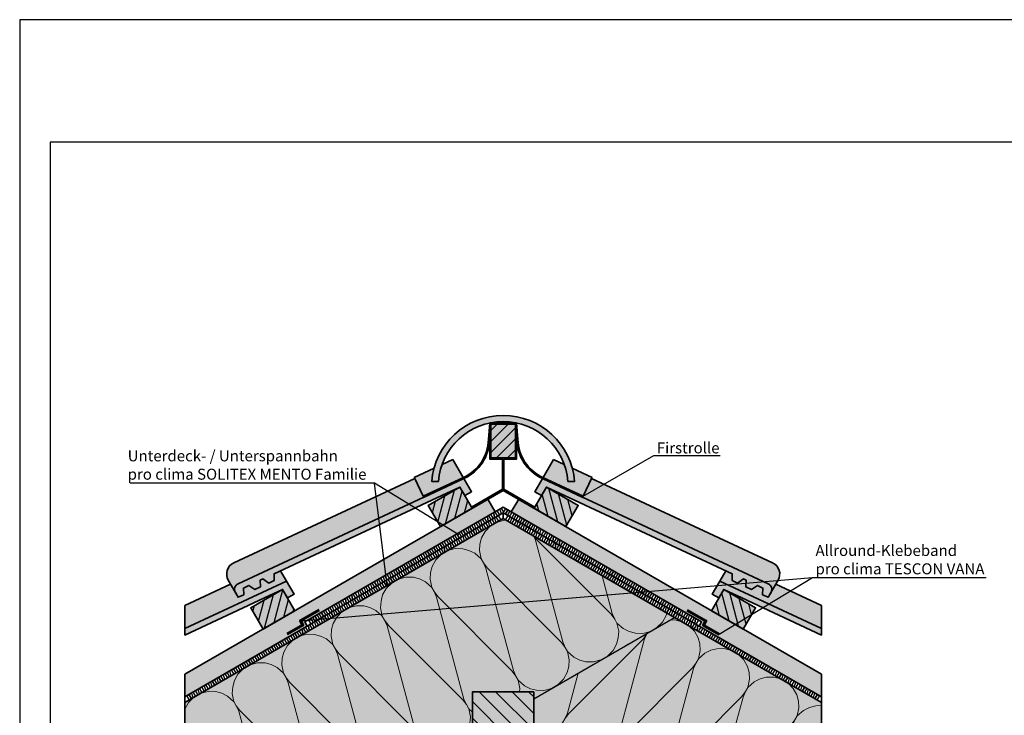
# Model space of a CAD drawing. Units: millimetres. Extents: x -3669 to 44285, y -11419 to 76072.
# Drawn here: x 21465 to 23075, y 25744 to 26881 of the extents above; entities that cross this region are included whole.
import ezdxf
from ezdxf import colors
from ezdxf.entities.mleader import LeaderData, LeaderLine
from ezdxf.math import Vec2, Vec3

# ---------------------------------------------------------------- set-up
doc = ezdxf.new("R2010")
doc.units = ezdxf.units.MM
doc.linetypes.add('pro_clima_Bahnen_eng', pattern=[4, 2, -2])
doc.layers.add('Ansichtsfenster', color=220, linetype='Continuous', plot=False)
for name, color, linetype, lineweight in [('Beschriftung', 112, 'Continuous', 18), ('Kontur 0.35', 7, 'Continuous', 35), ('pro clima Außendichtung', 40, 'pro_clima_Bahnen_eng', 100), ('pro clima Verbindungsmittel', 1, 'Continuous', 70), ('Schraffur', 134, 'Continuous', 25), ('Schriftfeld', 8, 'Continuous', 25)]:
    doc.layers.add(name, color=color, linetype=linetype, lineweight=lineweight)
doc.layers.add('Schraffur farblich', color=71, linetype='Continuous')
doc.styles.get("Standard").update_dxf_attribs({"font": 'arial.ttf'})

# ---------------------------------------------------------------- blocks, each defined once
blk = doc.blocks.new('_None')

msp = doc.modelspace()

# ---------------------------------------------------------------- hatches: boundary and pattern name
at = {"layer": 'Schraffur', "transparency": 33554687}
h = msp.add_hatch(dxfattribs=at)
h.set_pattern_fill('ANSI31', color=256, scale=4)
h.set_pattern_definition([(45, (342.189, -13859.868), (-8.980256, 8.980256), [])])
h.paths.add_polyline_path([(22275.47409, 26219.63024), (22235.47409, 26219.63024), (22235.47409, 26164.63024), (22275.47409, 26164.63024)])
h = msp.add_hatch(dxfattribs=at)
h.set_pattern_fill('ANSI31', color=256, scale=4, angle=30)
h.set_pattern_definition([(75, (342.189, -13859.868), (-12.267258, 3.287002), [])])
h.paths.add_polyline_path([(21894.93794, 25949.5848), (21842.97642, 25919.5848), (21862.97642, 25884.94379), (21914.93794, 25914.94379)])
h.paths.add_polyline_path([(22184.83307, 26116.95583), (22132.87154, 26086.95583), (22152.87154, 26052.31482), (22204.83307, 26082.31482), (22203.83307, 26084.04687)])
h = msp.add_hatch(dxfattribs=at)
h.set_pattern_fill('ANSI31', color=256, scale=4, angle=60)
h.set_pattern_definition([(105, (342.189, -13859.868), (-12.267258, -3.287002), [])])
h.paths.add_polyline_path([(22378.07663, 26086.95583), (22326.1151, 26116.95583), (22318.07505, 26103.03005), (22306.1151, 26082.31482), (22358.07663, 26052.31482)])
h.paths.add_polyline_path([(22616.01023, 25949.5848), (22607.97017, 25935.65902), (22596.01023, 25914.94379), (22647.97175, 25884.94379), (22667.97175, 25919.5848)])
at = {"layer": 'Schraffur', "lineweight": 20, "transparency": 33554687}
h = msp.add_hatch(dxfattribs=at)
h.set_pattern_fill('CWHATCHPATTERN_201', color=256, scale=27.988801, angle=210, style=0, pattern_type=2)
h.set_pattern_definition([(210, (22708.74, 26003.87), (139.944, -242.39), [12.494, -34.154]), (300, (22763.26, 25990.23), (80.797, 46.648), [7.57, -272.318]), (300, (22819.945, 25798.75), (80.797, 46.648), [7.57, -272.318]), (314.9325, (22692.217, 25928.912), (220.74447, -195.7384), [172.401, -1275.943]), (285.0675, (22690.291, 25927.8), (-59.1422, 289.03952), [172.401, -1275.943]), (225.255, (22697.915, 25997.62), (80.7967, 46.648), [12.68, -1051.058]), (14.745, (22708.735, 26003.868), (80.7967, 46.648), [12.68, -1051.058]), (225.255, (22817.207, 25747.16), (80.7967, 46.648), [12.68, -1051.058]), (194.745, (22797.46, 25731.907), (-80.7967, -46.648), [12.68, -1051.058]), (240.964, (22688.99, 25988.615), (80.7967, 46.648), [12.182, -531.823]), (359.036, (22721.058, 26007.13), (80.7967, 46.648), [12.182, -531.823]), (240.9638, (22823.12, 25757.81), (80.7967, 46.648), [12.182, -531.823]), (179.036, (22785.2, 25728.68), (-80.7967, -46.648), [12.182, -531.823]), (255, (22683.076, 25977.964), (80.7967, 46.648), [10.36, -385.462]), (345, (22733.18, 26006.89), (80.7967, 46.648), [10.36, -385.462]), (255, (22825.8, 25767.82), (80.7967, 46.648), [10.36, -385.462]), (165, (22773.02, 25728.885), (-80.7967, -46.648), [10.36, -385.462]), (266.31, (22680.395, 25967.96), (80.7967, 46.648), [10.866, -325.517]), (333.69, (22743.184, 26004.21), (80.7967, 46.648), [10.866, -325.517]), (266.31, (22826.5, 25778.66), (80.7967, 46.648), [10.866, -325.517]), (153.69, (22763.01, 25731.566), (-80.7967, -46.648), [10.866, -325.517]), (281.565, (22679.7, 25957.11), (80.797, 46.648), [13.817, -281.21]), (318.435, (22752.925, 25999.39), (80.797, 46.648), [13.817, -281.211]), (281.565, (22823.73, 25792.2), (80.797, 46.648), [13.817, -281.211]), (138.435, (22753.27, 25736.38), (-80.797, -46.648), [13.817, -281.21]), (293.6598, (22767.048, 25983.67), (-199.0913, 531.4283), [10.068, -834.763]), (306.3402, (22686.25, 25937.022), (360.6848, -438.1323), [10.068, -834.763]), (113.6598, (22819.945, 25798.753), (199.0914, -531.42824), [10.068, -834.763]), (126.3402, (22819.945, 25798.753), (-360.68476, 438.1323), [10.068, -834.763])])
h.paths.add_polyline_path([(21735.185, 25441.65921), (21735.185, 25764.97536), (22255.47409, 26065.3644), (22535.47409, 25903.70632), (22305.47409, 25770.91576), (22305.47409, 25782.46277), (22205.47409, 25782.46277), (22205.47409, 25713.18074)])
h = msp.add_hatch(dxfattribs=at)
h.set_pattern_fill('CWHATCHPATTERN_201', color=256, scale=27.988801, angle=150, style=0, pattern_type=2)
h.set_pattern_definition([(150, (23469.43, 25041.3), (-139.944, -242.39), [12.494, -34.154]), (240, (23484.87, 24987.26), (80.7967, -46.648), [7.57, -272.318]), (240, (23347.4, 24842.43), (80.7967, -46.648), [7.57, -272.318]), (254.9325, (23396.253, 25018.13), (-59.1422, -289.03952), [172.401, -1275.9425]), (225.0675, (23394.327, 25019.242), (220.74447, 195.7384), [172.401, -1275.9425]), (165.2551, (23458.605, 25047.55), (80.7967, -46.648), [12.68, -1051.058]), (314.7449, (23469.425, 25041.302), (80.7967, -46.648), [12.68, -1051.058]), (165.2551, (23301.346, 24819.01), (80.7967, -46.648), [12.68, -1051.058]), (134.7449, (23278.263, 24828.483), (-80.7967, 46.648), [12.68, -1051.058]), (180.9638, (23446.343, 25050.777), (80.7967, -46.648), [12.182, -531.823]), (299.0362, (23478.41, 25032.26), (80.7967, -46.648), [12.182, -531.823]), (180.9638, (23313.526, 24819.214), (80.7967, -46.648), [12.182, -531.823]), (119.0362, (23269.337, 24837.49), (-80.7967, 46.648), [12.182, -531.823]), (195, (23434.16, 25050.57), (80.7967, -46.648), [10.36, -385.462]), (285, (23484.264, 25021.646), (80.7967, -46.648), [10.36, -385.462]), (195, (23323.53, 24821.895), (80.7967, -46.648), [10.36, -385.462]), (105, (23263.424, 24848.14), (-80.7967, 46.648), [10.36, -385.462]), (206.31, (23424.16, 25047.89), (80.7967, -46.648), [10.866, -325.517]), (273.69, (23486.945, 25011.64), (80.7967, -46.648), [10.866, -325.517]), (206.31, (23333.27, 24826.71), (80.7967, -46.648), [10.866, -325.517]), (93.69, (23260.74, 24858.15), (-80.7967, 46.648), [10.866, -325.517]), (221.565, (23414.42, 25043.074), (80.797, -46.648), [13.817, -281.211]), (258.435, (23487.645, 25000.8), (80.7967, -46.648), [13.817, -281.211]), (221.565, (23343.61, 24835.88), (80.7967, -46.648), [13.817, -281.211]), (78.435, (23260.04, 24868.99), (-80.7967, 46.648), [13.817, -281.211]), (233.6598, (23481.09, 24980.704), (360.68476, 438.13227), [10.068, -834.763]), (246.3402, (23400.293, 25027.352), (-199.0913, -531.4283), [10.068, -834.763]), (53.6598, (23347.395, 24842.434), (-360.68464, -438.13236), [10.068, -834.763]), (66.3402, (23347.395, 24842.434), (199.0913, 531.4283), [10.068, -834.763])])
h.paths.add_polyline_path([(22775.76315, 25441.65922), (22305.47406, 25713.18075), (22305.47409, 25770.91576), (22535.47409, 25903.70632), (22775.76315, 25764.97537)])
at = {"layer": 'Schraffur', "transparency": 33554687}
h = msp.add_hatch(dxfattribs=at)
h.set_pattern_fill('ANSI31', color=256, scale=6, angle=90)
h.set_pattern_definition([(135, (342.189, -10966.623), (-13.470384, -13.470384), [])])
h.paths.add_polyline_path([(22305.47409, 25782.46277), (22205.47409, 25782.46277), (22205.47409, 25602.46277), (22305.47406, 25602.46277), (22305.47406, 25716.27472)])
at = {"layer": 'Schraffur farblich', "true_color": 0xe6e6e6, "transparency": 33554687}
h = msp.add_hatch(color=254, dxfattribs=at)
h.dxf.hatch_style = 1
h.paths.add_polyline_path([(22277.47409, 26194.63024), (22275.47409, 26194.63024), (22275.47409, 26164.63024), (22235.47409, 26164.63024), (22235.47409, 26194.63024), (22233.47409, 26194.63024), (22233.47409, 26162.63024), (22254.47409, 26162.63024), (22254.47409, 26113.28447), (22203.83307, 26084.04687), (22204.83307, 26082.31482), (22255.47409, 26111.55242), (22306.1151, 26082.31482), (22307.1151, 26084.04687), (22256.47409, 26113.28447), (22256.47409, 26162.63024), (22277.47409, 26162.63024)])
h.paths.add_polyline_path([(23996.95037, 26237.89463), (23984.35037, 26237.89463), (23980.91827, 26241.32507, -0.0009362817), (23980.85442, 26241.1752), (23980.85442, 26224.37531), (23996.95037, 26208.28718)], flags=17)
h.paths.add_polyline_path([(23996.95037, 26208.28718), (23980.85442, 26224.37531), (23962.07925, 26213.53546), (23966.48498, 26205.88452), (23959.98979, 26202.13452), (23966.56576, 26190.74461)])
h.paths.add_polyline_path([(23998.15037, 26214.06764), (23998.15037, 26208.28718), (24028.53498, 26190.74461), (24014.84253, 26204.43042)], flags=17)
h.paths.add_polyline_path([(23998.15037, 26237.89463), (24010.75037, 26237.89463), (24010.75037, 26257.09463), (24009.55037, 26257.09463), (24009.55037, 26239.09463), (23985.55037, 26239.09463), (23985.55037, 26257.09463), (23984.35037, 26257.09463), (23984.35037, 26237.89463), (23996.95037, 26237.89463), (23996.95037, 26208.28718), (23966.56576, 26190.74461), (23967.16576, 26189.70538), (23997.55037, 26207.24794), (24027.93498, 26189.70538), (24028.53498, 26190.74461), (23998.15037, 26208.28718), (23998.15037, 26214.06764)])
h.paths.add_polyline_path([(23984.35037, 26257.09463, -0.0935681455), (23980.91827, 26241.32507), (23984.35037, 26237.89463)])
h.paths.add_polyline_path([(23984.43922, 26258.20525), (23984.35037, 26257.09463), (23985.55037, 26257.09463)])
h.paths.add_polyline_path([(24009.55037, 26258.29405), (24009.55037, 26257.09463), (24010.75037, 26257.09463)])
at = {"layer": 'Schraffur farblich', "true_color": 0xffe6e6, "transparency": 33554687}
h = msp.add_hatch(color=7, dxfattribs=at)
h.dxf.hatch_style = 1
h.paths.add_polyline_path([(22255.47409, 26233.90435, 0.3907670766), (22138.67742, 26126.16897), (22149.70269, 26126.17284, -0.3912653177), (22255.47409, 26223.90368, -0.3912653177), (22361.24548, 26126.17284), (22372.27075, 26126.16897, 0.3907670766)])
h.paths.add_polyline_path([(22609.52705, 25963.41178), (22597.14486, 25941.90902), (22607.97017, 25935.65902), (22616.01023, 25949.5848), (22645.5128, 25935.80352), (22775.76315, 25875.06593), (22775.76315, 25885.98677)])
h.paths.add_polyline_path([(21894.93794, 25949.5848), (21902.978, 25935.65902), (21913.80331, 25941.90902), (21901.42112, 25963.41178), (21735.185, 25885.98676), (21735.185, 25875.06592), (21865.43537, 25935.80352)])
h.paths.add_polyline_path([(23188.91899, 25879.5627), (23194.93538, 25869.142), (23247.98472, 25816.11841), (23241.96833, 25826.53912)])
h.paths.add_polyline_path([(23415.39564, 25900.80479), (23433.09718, 25909.07356), (23437.92121, 25900.71808), (23444.4164, 25904.46808), (23436.98708, 25917.36974), (23241.96833, 25826.53912), (23247.98472, 25816.11841), (23251.03193, 25817.53937), (23250.74977, 25824.02808)])
h.paths.add_polyline_path([(23436.98708, 25917.36974), (23428.23366, 25926.11892), (23424.81552, 25924.52499), (23425.09768, 25918.03628), (23419.63908, 25915.49085), (23413.89832, 25919.43414), (23411.16902, 25918.16143), (23411.45118, 25911.67272), (23405.99257, 25909.1273), (23400.25181, 25913.07058), (23394.79321, 25910.52516), (23395.07537, 25904.03645), (23389.61677, 25901.49102), (23340.78793, 25950.29615), (23188.91899, 25879.5627), (23241.96833, 25826.53912)])
h.paths.add_polyline_path([(23336.47819, 25967.71409, 0.4399869458), (23333.81818, 25959.27645), (23336.56743, 25954.51461), (23389.61677, 25901.49102), (23386.86752, 25906.25287, -0.4399869458), (23389.52753, 25914.69051)])
h.paths.add_polyline_path([(23589.46139, 26001.3017), (23607.16293, 26009.57046), (23611.98696, 26001.21499), (23618.48215, 26004.96499), (23611.05284, 26017.86665), (23389.53044, 25914.69187, 0.4401464454), (23386.86752, 25906.25287), (23389.61677, 25901.49102), (23395.07537, 25904.03645), (23394.79321, 25910.52516), (23400.25181, 25913.07058), (23405.99257, 25909.1273), (23411.45118, 25911.67272), (23411.16902, 25918.16143), (23413.89832, 25919.43414), (23419.63908, 25915.49085), (23425.09768, 25918.03628), (23424.81552, 25924.52499)])
h.paths.add_polyline_path([(23611.05284, 26017.86665), (23602.29941, 26026.61582), (23598.88128, 26025.0219), (23599.16343, 26018.53319), (23593.70483, 26015.98776), (23587.96407, 26019.93105), (23585.23477, 26018.65834), (23585.51693, 26012.16963), (23580.05832, 26009.6242), (23574.31757, 26013.56749), (23568.85896, 26011.02207), (23569.14112, 26004.53336), (23563.68252, 26001.98793), (23514.85368, 26050.79306), (23336.47819, 25967.71409), (23389.52753, 25914.69051)])
at = {"layer": 'Schraffur farblich', "true_color": 0xfaf0c8, "transparency": 33554687}
h = msp.add_hatch(color=254, dxfattribs=at)
h.dxf.hatch_style = 1
h.paths.add_polyline_path([(22275.47409, 26219.63024), (22235.47409, 26219.63024), (22235.47409, 26164.63024), (22275.47409, 26164.63024)])
h.paths.add_polyline_path([(22378.07663, 26086.95583), (22326.1151, 26116.95583), (22318.07505, 26103.03005), (22306.1151, 26082.31482), (22358.07663, 26052.31482)])
h.paths.add_polyline_path([(22184.83307, 26116.95583), (22132.87154, 26086.95583), (22152.87154, 26052.31482), (22204.83307, 26082.31482)])
h.paths.add_polyline_path([(21894.93794, 25949.5848), (21842.97642, 25919.5848), (21862.97642, 25884.94379), (21914.93794, 25914.94379)])
h.paths.add_polyline_path([(22667.97175, 25919.5848), (22616.01023, 25949.5848), (22596.01023, 25914.94379), (22647.97175, 25884.94379)])
at = {"layer": 'Schraffur farblich', "true_color": 0xe6e6e6, "transparency": 33554687}
h = msp.add_hatch(color=254, dxfattribs=at)
h.dxf.hatch_style = 1
h.paths.add_polyline_path([(22233.47409, 26194.63024), (22235.47409, 26219.63024), (22275.47409, 26219.63024), (22277.47409, 26194.63024, 0.285319618), (22319.63192, 26130.78281), (22319.63192, 26130.78281), (22385.63243, 26100.04286), (22386.47684, 26101.85586), (22320.4722, 26132.59774, -0.2855354063), (22279.4719, 26194.73739), (22277.32047, 26221.63024), (22255.47409, 26221.63024), (22233.6277, 26221.63024), (22231.47627, 26194.73739, -0.2855354063), (22190.47597, 26132.59774), (22124.47133, 26101.85586), (22125.31574, 26100.04286), (22191.31625, 26130.78281, 0.2853196179)])
at = {"layer": 'Schraffur farblich', "lineweight": 106, "true_color": 0xe6e6e6, "transparency": 33554687}
h = msp.add_hatch(color=254, dxfattribs=at)
h.dxf.hatch_style = 1
h.paths.add_polyline_path([(22173.3277, 26162.02149), (22155.66331, 26153.79424, 0.0668780151), (22149.70269, 26126.17284), (22138.67742, 26126.16897, -0.0466076264), (22142.44777, 26147.63906), (22110.1532, 26132.59776), (22110.99761, 26130.78476), (22124.47133, 26101.85586), (22190.31445, 26132.52251)])
h = msp.add_hatch(color=254, dxfattribs=at)
h.dxf.hatch_style = 1
h.paths.add_polyline_path([(22337.62047, 26162.02149), (22355.28486, 26153.79424, -0.0668780151), (22361.24548, 26126.17284), (22372.27075, 26126.16897, 0.0466076264), (22368.5004, 26147.63906), (22400.79498, 26132.59776), (22399.95056, 26130.78476), (22386.47684, 26101.85586), (22320.63372, 26132.52251)])
at = {"layer": 'Schraffur farblich', "true_color": 0xfaf0f0, "transparency": 33554687}
h = msp.add_hatch(color=7, dxfattribs=at)
h.dxf.hatch_style = 1
h.paths.add_polyline_path([(24162.16705, 26062.06041), (24050.56705, 26126.4927), (24050.56705, 25956.75172), (24080.56705, 25956.75172), (24162.16705, 25875.23093)])
h.paths.add_polyline_path([(24020.56705, 25956.75172), (24050.56705, 25956.75172), (24050.56705, 26126.4927), (23331.02876, 25711.06707), (23415.03964, 25565.55595), (24020.56705, 25915.15736)])
h.paths.add_polyline_path([(23261.0374, 25781.07595), (23224.96274, 25817.13309), (23309.04393, 25671.5002), (23345.11858, 25635.44306)])
h.paths.add_polyline_path([(23330.95846, 25711.18883), (23278.01208, 25764.10951), (23362.09326, 25618.47662), (23415.03964, 25565.55595)])
h.paths.add_polyline_path([(22255.47409, 26065.3644), (21735.185, 25764.97536), (21735.185, 25441.65921), (22205.47409, 25713.18074), (22205.47409, 25782.46277), (22305.47409, 25782.46277), (22305.47409, 25713.18074), (22775.76315, 25441.65922), (22775.76315, 25764.97537)])
at = {"layer": 'Schraffur farblich', "lineweight": 106, "true_color": 0xffe6e6, "transparency": 33554687}
h = msp.add_hatch(color=7, dxfattribs=at)
h.dxf.hatch_style = 1
edge = h.paths.add_edge_path()
edge.add_line((22125.31574, 26100.04286), (22124.47133, 26101.85586))
edge.add_line((22124.47133, 26101.85586), (22110.99761, 26130.78476))
edge.add_line((22110.99761, 26130.78476), (21814.98767, 25992.91716))
edge.add_arc((21823.43178, 25974.78715), 20, 114.97390456, 210)
edge.add_line((21806.11127, 25964.78715), (21817.12575, 25945.70952))
edge.add_arc((21826.52334, 25949.64217), 10.18727, 115.68835839, 202.7080569, ccw=False)
edge.add_line((21822.1074, 25958.82258), (22125.31574, 26100.04286))
at = {"layer": 'Schraffur farblich', "true_color": 0xffe6e6, "transparency": 33554687}
h = msp.add_hatch(color=7, dxfattribs=at)
h.dxf.hatch_style = 1
h.paths.add_polyline_path([(22184.83307, 26116.95583), (22192.87312, 26103.03005), (22203.69844, 26109.28005), (22191.31625, 26130.78281), (22125.31574, 26100.04286), (21822.11225, 25958.82484, 0.4401464454), (21817.67405, 25944.75984), (21822.25613, 25936.82343), (21831.3538, 25941.06581), (21830.88354, 25951.88032), (21839.98121, 25956.1227), (21849.54914, 25949.55055), (21858.64681, 25953.79292), (21858.17655, 25964.60744), (21862.72538, 25966.72863), (21872.29332, 25960.15648), (21881.39099, 25964.39886), (21880.92072, 25975.21337), (22155.3305, 26103.17456)])
h = msp.add_hatch(color=7, dxfattribs=at)
h.dxf.hatch_style = 1
h.paths.add_polyline_path([(22326.1151, 26116.95583), (22318.07505, 26103.03005), (22307.24973, 26109.28005), (22319.63192, 26130.78281), (22385.63243, 26100.04286), (22688.83593, 25958.82484, -0.4401464454), (22693.27412, 25944.75984), (22688.69204, 25936.82343), (22679.59437, 25941.06581), (22680.06463, 25951.88032), (22670.96696, 25956.1227), (22661.39903, 25949.55055), (22652.30136, 25953.79292), (22652.77162, 25964.60744), (22648.22279, 25966.72863), (22638.65485, 25960.15648), (22629.55718, 25964.39886), (22630.02745, 25975.21337), (22355.61767, 26103.17456)])
at = {"layer": 'Schraffur farblich', "lineweight": 106, "true_color": 0xffe6e6, "transparency": 33554687}
h = msp.add_hatch(color=7, dxfattribs=at)
h.dxf.hatch_style = 1
edge = h.paths.add_edge_path()
edge.add_line((22385.63243, 26100.04286), (22386.47684, 26101.85586))
edge.add_line((22386.47684, 26101.85586), (22399.95056, 26130.78476))
edge.add_line((22399.95056, 26130.78476), (22695.9605, 25992.91716))
edge.add_arc((22687.51639, 25974.78715), 20, 330, 425.02609544, ccw=False)
edge.add_line((22704.8369, 25964.78715), (22693.82242, 25945.70952))
edge.add_arc((22684.42483, 25949.64217), 10.18727, 337.2919431, 424.31164161)
edge.add_line((22688.84077, 25958.82258), (22385.63243, 26100.04286))
at = {"layer": 'Schraffur farblich', "true_color": 0xfaf0c8, "transparency": 33554687}
h = msp.add_hatch(color=254, dxfattribs=at)
h.dxf.hatch_style = 1
h.paths.add_polyline_path([(22242.4837, 26076.33961), (22230.4837, 26097.12422), (22152.87154, 26052.31482), (21735.185, 25811.16338), (21735.185, 25774.21296), (21935.04469, 25889.602), (21931.04469, 25896.53021)])
h.paths.add_polyline_path([(22280.79459, 26096.93362), (22268.46447, 26076.33961), (22579.90348, 25896.53021), (22575.90348, 25889.602), (22775.76315, 25774.21297), (22775.76315, 25811.16339)])
at = {"layer": 'Schraffur farblich', "lineweight": 106, "true_color": 0xffe6e6, "transparency": 33554687}
h = msp.add_hatch(color=7, dxfattribs=at)
h.dxf.hatch_style = 1
h.paths.add_polyline_path([(21901.42112, 25963.41178), (21891.72426, 25980.25122), (21880.92072, 25975.21337), (21881.39099, 25964.39886), (21872.29332, 25960.15648), (21862.72538, 25966.72863), (21858.17655, 25964.60744), (21858.64681, 25953.79292), (21849.54914, 25949.55055), (21839.98121, 25956.1227), (21830.88354, 25951.88032), (21831.3538, 25941.06581), (21822.25613, 25936.82343), (21817.12575, 25945.70952), (21809.91308, 25958.20223), (21735.185, 25923.39738), (21735.185, 25885.98676)])
h = msp.add_hatch(color=7, dxfattribs=at)
h.dxf.hatch_style = 1
h.paths.add_polyline_path([(22609.52705, 25963.41178), (22619.22391, 25980.25122), (22630.02745, 25975.21337), (22629.55718, 25964.39886), (22638.65485, 25960.15648), (22648.22279, 25966.72863), (22652.77162, 25964.60744), (22652.30136, 25953.79292), (22661.39903, 25949.55055), (22670.96696, 25956.1227), (22680.06463, 25951.88032), (22679.59437, 25941.06581), (22688.69204, 25936.82343), (22693.82242, 25945.70952), (22701.03509, 25958.20223), (22775.76317, 25923.39738), (22775.76317, 25885.98676)])
at = {"layer": 'Schraffur farblich', "true_color": 0xfaf0c8, "transparency": 33554687}
h = msp.add_hatch(color=254, dxfattribs=at)
h.dxf.hatch_style = 1
h.paths.add_polyline_path([(22305.47409, 25782.46277), (22205.47409, 25782.46277), (22205.47409, 25602.46277), (22305.47409, 25602.46277)])

# ---------------------------------------------------------------- linework, layer by layer
at = {"layer": 'Ansichtsfenster'}
msp.add_lwpolyline([(21465.185, 24780.59668), (24435.185, 24780.59668), (24435.185, 26880.59668), (21465.185, 26880.59668)], close=True, dxfattribs=at)
at = {"layer": 'Kontur 0.35'}
for p, q in [((21735.185, 25811.16338), (22255.47409, 26111.55242)), ((22775.76315, 25811.16339), (22255.47409, 26111.55242)), ((21735.185, 25764.97536), (22255.47409, 26065.3644)), ((22775.76315, 25764.97537), (22255.47409, 26065.3644))]:
    msp.add_line(p, q, dxfattribs=at)
for points in [[(22361.1438, 26126.17288), (22372.27075, 26126.16897, 0.3907670766), (22255.47409, 26233.90435, 0.3907670766), (22138.67742, 26126.16897), (22149.80437, 26126.17288)], [(22361.24548, 26126.17284, 0.3912653177), (22255.47409, 26223.90368, 0.3912653177), (22149.70269, 26126.17284)], [(21819.96509, 25940.79163), (21806.11127, 25964.78715, -0.4401464454), (21814.98767, 25992.91716), (22110.99761, 26130.78476)], [(22690.98308, 25940.79163), (22704.8369, 25964.78715, 0.4401464454), (22695.9605, 25992.91716), (22399.95056, 26130.78476)]]:
    msp.add_lwpolyline(points, format="xyb", dxfattribs=at)
for points in [[(22124.47133, 26101.85586), (22125.31574, 26100.04286), (22191.31625, 26130.78281, 0.2853196179), (22233.47409, 26194.63024), (22235.47409, 26219.63024), (22255.47409, 26219.63024), (22275.47409, 26219.63024), (22277.47409, 26194.63024, 0.2853196179), (22319.63192, 26130.78281), (22385.63243, 26100.04286), (22386.47684, 26101.85586), (22320.4722, 26132.59774, -0.2855354063), (22279.4719, 26194.73739), (22277.32047, 26221.63024), (22255.47409, 26221.63024), (22233.6277, 26221.63024), (22231.47627, 26194.73739, -0.2855354063), (22190.47597, 26132.59774)], [(22184.83307, 26116.95583), (22192.87312, 26103.03005), (22203.69844, 26109.28005), (22191.31625, 26130.78281), (21822.1074, 25958.82258, 0.4399869459), (21817.67405, 25944.75984), (21822.25613, 25936.82343), (21831.3538, 25941.06581), (21830.88354, 25951.88032), (21839.98121, 25956.1227), (21849.54914, 25949.55055), (21858.64681, 25953.79292), (21858.17655, 25964.60744), (21862.72538, 25966.72863), (21872.29332, 25960.15648), (21881.39099, 25964.39886), (21880.92072, 25975.21337), (22155.3305, 26103.17456)], [(22326.1151, 26116.95583), (22318.07505, 26103.03005), (22307.24973, 26109.28005), (22319.63192, 26130.78281), (22688.84077, 25958.82258, -0.4399869459), (22693.27412, 25944.75984), (22688.69204, 25936.82343), (22679.59437, 25941.06581), (22680.06463, 25951.88032), (22670.96696, 25956.1227), (22661.39903, 25949.55055), (22652.30136, 25953.79292), (22652.77162, 25964.60744), (22648.22279, 25966.72863), (22638.65485, 25960.15648), (22629.55718, 25964.39886), (22630.02745, 25975.21337), (22355.61767, 26103.17456)]]:
    msp.add_lwpolyline(points, format="xyb", close=True, dxfattribs=at)
for points in [[(22235.47409, 26164.63024), (22275.47409, 26164.63024), (22275.47409, 26219.63024), (22235.47409, 26219.63024)], [(22256.47409, 26162.63024), (22277.47409, 26162.63024), (22277.47409, 26194.63024), (22275.47409, 26194.63024), (22275.47409, 26164.63024), (22235.47409, 26164.63024), (22235.47409, 26194.63024), (22233.47409, 26194.63024), (22233.47409, 26162.63024), (22254.47409, 26162.63024), (22254.47409, 26113.28447), (22203.83307, 26084.04687), (22204.83307, 26082.31482), (22255.47409, 26111.55242), (22306.1151, 26082.31482), (22307.1151, 26084.04687), (22256.47409, 26113.28447)], [(22204.83307, 26082.31482), (22152.87154, 26052.31482), (22132.87154, 26086.95583), (22184.83307, 26116.95583)], [(22306.1151, 26082.31482), (22358.07663, 26052.31482), (22378.07663, 26086.95583), (22326.1151, 26116.95583)], [(21735.185, 25885.98676), (21901.42112, 25963.41178), (21913.80331, 25941.90902), (21902.978, 25935.65902), (21894.93794, 25949.5848), (21865.43537, 25935.80352), (21735.185, 25875.06592)], [(22775.76315, 25885.98677), (22775.76315, 25875.06593), (22645.5128, 25935.80352), (22616.01023, 25949.5848), (22607.97017, 25935.65902), (22597.14486, 25941.90902), (22609.52705, 25963.41178)], [(21914.93794, 25914.94379), (21862.97642, 25884.94379), (21842.97642, 25919.5848), (21894.93794, 25949.5848)], [(22596.01023, 25914.94379), (22647.97175, 25884.94379), (22667.97175, 25919.5848), (22616.01023, 25949.5848)], [(22305.47409, 25782.46277), (22305.47409, 25602.46277), (22205.47409, 25602.46277), (22205.47409, 25782.46277)]]:
    msp.add_lwpolyline(points, close=True, dxfattribs=at)
for points in [[(22155.66331, 26153.79424), (22173.3277, 26162.02149)], [(22190.31445, 26132.52251), (22173.3277, 26162.02149)], [(22320.63372, 26132.52251), (22337.62047, 26162.02149)], [(22355.28486, 26153.79424), (22337.62047, 26162.02149)], [(22110.1532, 26132.59776), (22142.44777, 26147.63906)], [(22400.79498, 26132.59776), (22368.5004, 26147.63906)], [(22110.99761, 26130.78476), (22110.1532, 26132.59776)], [(22124.47133, 26101.85586), (22110.99761, 26130.78476)], [(22203.69844, 26109.28005), (22191.31625, 26130.78281)], [(22307.24973, 26109.28005), (22319.63192, 26130.78281)], [(22399.95056, 26130.78476), (22386.47688, 26101.85584)], [(22399.95056, 26130.78476), (22400.79498, 26132.59776)], [(22242.4837, 26076.33961), (22230.4837, 26097.12422)], [(22268.46447, 26076.33961), (22280.79459, 26096.93362)], [(21735.185, 25774.21296), (22255.47409, 26074.602)], [(22575.90348, 25889.602), (22579.90348, 25896.53021), (22255.47409, 26083.83961), (21931.04469, 25896.53021), (21935.04469, 25889.602)], [(22775.76315, 25774.21297), (22255.47409, 26074.602)], [(22255.47409, 26065.3644), (22255.47409, 26074.602)], [(21901.42112, 25963.41178), (21891.72426, 25980.25122)], [(22609.52705, 25963.41178), (22619.22391, 25980.25122)], [(21735.185, 25923.39738), (21809.91308, 25958.20223)], [(22775.76317, 25923.39738), (22701.03509, 25958.20223)], [(21735.185, 25885.98676), (21735.185, 25923.39738)], [(22775.76315, 25885.98677), (22775.76317, 25923.39738)], [(21735.185, 25774.21296), (21735.185, 25811.16338)], [(22775.76315, 25811.16339), (22775.76315, 25774.21297)], [(21735.185, 25363.13957), (21735.185, 25774.21296)], [(22775.76315, 25363.13958), (22775.76315, 25774.21297)]]:
    msp.add_lwpolyline(points, dxfattribs=at)
at = {"layer": 'pro clima Außendichtung'}
for points in [[(22573.57336, 25895.56611), (22255.47409, 26079.22081), (21937.37481, 25895.56611)], [(21739.51513, 25772.09416), (22251.14396, 26067.4832)], [(22771.43302, 25772.09417), (22259.80421, 26067.4832)]]:
    msp.add_lwpolyline(points, dxfattribs=at)
at = {"layer": 'pro clima Verbindungsmittel'}
for points in [[(21954.52545, 25915.86033), (21924.21456, 25898.36033), (21928.21456, 25891.43213), (21902.2338, 25876.43213)], [(22556.42272, 25915.86033), (22586.73361, 25898.36033), (22582.73361, 25891.43213), (22608.71437, 25876.43213)]]:
    msp.add_lwpolyline(points, dxfattribs=at)
at = {"layer": 'Schraffur'}
msp.add_lwpolyline([(22305.47409, 25770.91576), (22535.47409, 25903.70632)], dxfattribs=at)
at = {"layer": 'Schriftfeld'}
msp.add_lwpolyline([(21515.185, 24880.59668), (24385.185, 24880.59668), (24385.185, 26680.59668), (21515.185, 26680.59668)], close=True, dxfattribs=at)

# ---------------------------------------------------------------- leaders
at = {"layer": 'Beschriftung'}
ml = msp.add_multileader_mtext('Standard', dxfattribs=at)
ml.set_content('{\\fArial|b0|i0|c0|p18;Firstrolle}', color=256)
ml.set_leader_properties()
ml.set_arrow_properties(name='NONE')
ml.build(insert=Vec2(0, 0))
ml.multileader.update_dxf_attribs({"has_dogleg": 0, "text_left_attachment_type": 5, "text_right_attachment_type": 5, "text_bottom_attachment_type": 10, "arrow_head_size": 25})
ctx = ml.context
ctx.base_point, ctx.char_height, ctx.arrow_head_size, ctx.landing_gap_size, ctx.plane_origin = Vec3(22501.60089, 26168.32272), 18, 25, 5, Vec3(22447.38647, 26120.42367)
ctx.left_attachment, ctx.right_attachment, ctx.top_attachment = 5, 5, 10
notes = []
notes.append((ctx, [(0, (1, 1, 0), (22421.60089, 26168.32272), (1, 0), 80, [(0, [(22386.47683, 26101.85581)], 0, [])])]))
ctx.mtext.insert, ctx.mtext.flow_direction = Vec3(22506.60089, 26189.92272), 5
ml = msp.add_multileader_mtext('Standard', dxfattribs=at)
ml.set_content('{\\fArial|b0|i0|c0|p18;Unterdeck- / Unterspannbahn\\fTimes New Roman|b0|i0|c0|p18;\\P\\pq*;\\fArial|b0|i0|c0|p18;pro clima SOLITEX MENTO Familie}', color=256)
ml.set_leader_properties()
ml.set_arrow_properties(name='NONE')
ml.build(insert=Vec2(0, 0))
ml.multileader.update_dxf_attribs({"has_dogleg": 0, "text_left_attachment_type": 5, "text_right_attachment_type": 5, "text_bottom_attachment_type": 10, "arrow_head_size": 25})
ctx = ml.context
ctx.base_point, ctx.char_height, ctx.arrow_head_size, ctx.landing_gap_size, ctx.plane_origin = Vec3(21636.66105, 26123.32264), 18, 25, 5, Vec3(22132.93296, 26070.42359)
ctx.left_attachment, ctx.right_attachment, ctx.top_attachment = 5, 5, 10
notes.append((ctx, [(0, (1, 1, 0), (22124.96937, 26123.32264), (-1, 0), 80, [(0, [(22183.02699, 26038.98632)], 0, []), (1, [(22066.02925, 25955.98826)], 0, [])])]))
ctx.mtext.insert, ctx.mtext.flow_direction = Vec3(21641.66105, 26176.94611), 5
ml = msp.add_multileader_mtext('Standard', dxfattribs=at)
ml.set_content('{\\fArial|b0|i0|c0|p18;Allround-Klebeband\\fTimes New Roman|b0|i0|c0|p18;\\P\\fArial|b0|i0|c0|p18;pro clima TESCON VANA}', color=256)
ml.set_leader_properties()
ml.set_arrow_properties(name='NONE')
ml.build(insert=Vec2(0, 0))
ml.multileader.update_dxf_attribs({"has_dogleg": 0, "text_left_attachment_type": 5, "text_right_attachment_type": 5, "text_bottom_attachment_type": 10, "arrow_head_size": 25})
ctx = ml.context
ctx.base_point, ctx.char_height, ctx.arrow_head_size, ctx.landing_gap_size, ctx.plane_origin = Vec3(22760.99519, 25969.01624), 18, 25, 5, Vec3(22642.57223, 25898.49542)
ctx.left_attachment, ctx.right_attachment, ctx.top_attachment = 5, 5, 10
notes.append((ctx, [(0, (1, 1, 0), (22680.99519, 25969.01624), (1, 0), 80, [(0, [(22608.71428, 25876.43205)], 0, []), (1, [(21924.21456, 25898.36033)], 0, [])])]))
ctx.mtext.insert, ctx.mtext.flow_direction = Vec3(22765.99519, 26022.33275), 5
for ctx, leaders in notes:
    for number, flags, end, landing, length, lines in leaders:
        leader = LeaderData()
        leader.index, (leader.has_last_leader_line, leader.has_dogleg_vector, leader.attachment_direction) = number, flags
        leader.last_leader_point, leader.dogleg_vector, leader.dogleg_length = Vec3(end), Vec3(landing), length
        for number, points, colour, breaks in lines:
            line = LeaderLine()
            line.index, line.vertices, line.color, line.breaks = number, Vec3.list(points), colors.encode_raw_color(colour), breaks
            leader.lines.append(line)
        ctx.leaders.append(leader)

doc.saveas('drawing.dxf')
